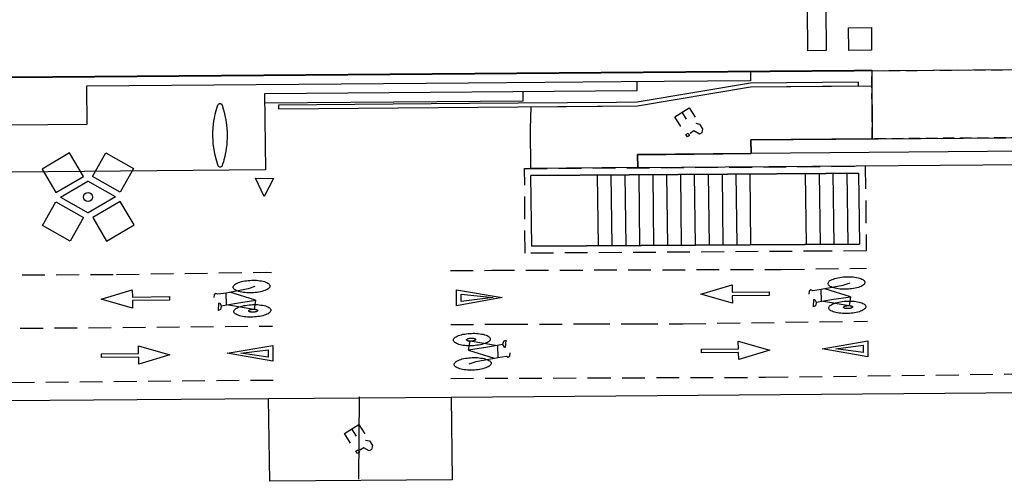
# Model space of a CAD drawing. Extents: x 430624 to 431124, y 580833 to 581133.
# Drawn here: x 430784 to 430806, y 581059 to 581069 of the extents above; entities that cross this region are included whole.
import ezdxf

# ---------------------------------------------------------------- set-up
doc = ezdxf.new("R2010")
doc.units = 0
doc.header["$MEASUREMENT"] = 0
doc.linetypes.add('DASHED', pattern=[0.75, 0.5, -0.25])
doc.linetypes.add('HIDDEN', pattern=[0.375, 0.25, -0.125])
doc.layers.get('0').update_dxf_attribs({"color": 1, "linetype": 'CONTINUOUS'})
for name, color, linetype in [('BACUL_FANAL', 1, 'ByLayer'), ('CON_BARANA', 7, 'CONTINUOUS'), ('CON_COBERT', 7, 'DASHED'), ('CON_ESCALA', 7, 'CONTINUOUS'), ('CON_MUR', 7, 'CONTINUOUS'), ('CON_NOCLASS', 7, 'CONTINUOUS'), ('MOB_ELEM_INFORMATIU', 5, 'CONTINUOUS'), ('MOB_GUAL', 4, 'HIDDEN'), ('MOB_PAPERERA', 5, 'CONTINUOUS'), ('MOBI_VORERA', 7, 'CONTINUOUS'), ('VIA_LIMPAVIMENT', 7, 'CONTINUOUS'), ('VIA_PINTURA', 4, 'CONTINUOUS'), ('VIA_PINTURA_DISCONTINUA', 4, 'DASHED')]:
    doc.layers.add(name, color=color, linetype=linetype)

# ---------------------------------------------------------------- blocks, each defined once
blk = doc.blocks.new('WPAPER')
at = {"color": 0, "linetype": 'ByBlock'}
blk.add_lwpolyline([(-200, 400), (200, 400), (0, 0), (-200, 400)], close=True, dxfattribs=at)
blk = doc.blocks.new('BACUL_FANAL_PUNT_BASE_8')
at = {"color": 0, "linetype": 'ByBlock'}
for p, q in [((-390.096, 974.408), (-999.33, 630.23)), ((-95.561, 451.293), (-390.096, 974.408)), ((104.869, 449.04), (410.627, 965.287)), ((410.627, 965.287), (1012.916, 608.569)), ((-999.33, 630.23), (-704.904, 108.108)), ((-704.904, 108.108), (-95.561, 451.293)), ((707.157, 92.321), (104.869, 449.04)), ((1012.916, 608.569), (707.157, 92.321)), ((-606.258, 6.216), (3.97, 350.503)), ((606.258, -6.216), (3.97, 350.503)), ((-606.258, 6.216), (-3.97, -350.503)), ((-1012.916, -608.569), (-707.157, -92.321)), ((-707.157, -92.321), (-104.869, -449.04)), ((606.258, -6.216), (-3.97, -350.503)), ((704.904, -108.108), (95.561, -451.293)), ((999.33, -630.23), (704.904, -108.108)), ((-410.627, -965.287), (-1012.916, -608.569)), ((-104.869, -449.04), (-410.627, -965.287)), ((95.561, -451.293), (390.096, -974.408)), ((390.096, -974.408), (999.33, -630.23))]:
    blk.add_line(p, q, dxfattribs=at)
blk.add_circle((0, 0), 100.015, dxfattribs=at)
blk = doc.blocks.new('WNCLAS')
at = {"color": 0, "linetype": 'ByBlock'}
blk.add_line((-222, -2), (-588, -2), dxfattribs=at)
for points in [[(-98, -386), (-588, -386), (-588, 364), (-98, 364)], [(144, 246), (262, 364), (510, 364), (634, 246), (634, 122), (386, -2), (386, -203)]]:
    blk.add_lwpolyline(points, dxfattribs=at)
blk.add_lwpolyline([(327, -268), (451, -268), (451, -386), (327, -386), (327, -268)], close=True, dxfattribs=at)

msp = doc.modelspace()

# ---------------------------------------------------------------- linework, layer by layer
at = {"layer": 'CON_BARANA', "color": 7, "linetype": 'Continuous'}
msp.add_lwpolyline([(430789.939, 581067.528), (430797.83, 581067.592), (430800.32, 581068.012), (430802.693, 581068.031), (430802.692, 581068.111), (430800.313, 581068.092), (430797.823, 581067.672), (430797.374, 581067.668), (430794.143, 581067.642), (430789.938, 581067.608), (430789.939, 581067.528)], close=True, dxfattribs=at)
at = {"layer": 'CON_COBERT', "color": 7, "linetype": 'DASHED'}
msp.add_lwpolyline([(430802.862, 581064.402), (430801.985, 581064.397), (430795.362, 581064.351), (430795.35, 581066.213), (430802.839, 581066.264), (430802.862, 581064.402)], close=True, dxfattribs=at)
at = {"layer": 'CON_ESCALA', "color": 7, "linetype": 'Continuous'}
for p, q in [((430807.806, 581066.605), (430800.329, 581066.543)), ((430796.945, 581066.074), (430796.965, 581064.512)), ((430797.25, 581066.076), (430797.27, 581064.515)), ((430797.556, 581066.078), (430797.575, 581064.516)), ((430797.861, 581066.08), (430797.88, 581064.519)), ((430798.166, 581066.083), (430798.186, 581064.52)), ((430798.47, 581066.084), (430798.49, 581064.522)), ((430798.775, 581066.086), (430798.795, 581064.525)), ((430799.08, 581066.089), (430799.1, 581064.526)), ((430799.386, 581066.091), (430799.405, 581064.529)), ((430799.691, 581066.093), (430799.71, 581064.531)), ((430799.995, 581066.094), (430800.016, 581064.533)), ((430800.3, 581066.097), (430800.32, 581064.535)), ((430801.521, 581066.107), (430801.54, 581064.544)), ((430801.825, 581066.11), (430801.845, 581064.545)), ((430802.13, 581066.115), (430802.15, 581064.547)), ((430802.435, 581066.119), (430802.455, 581064.549))]:
    msp.add_line(p, q, dxfattribs=at)
for points in [[(430797.835, 581066.517), (430800.329, 581066.543), (430800.326, 581066.843), (430807.799, 581066.905), (430807.8, 581066.605), (430808.198, 581066.608), (430808.201, 581066.308), (430802.64, 581066.263), (430797.839, 581066.23), (430797.835, 581066.517)], [(430802.69, 581066.113), (430802.709, 581064.551), (430795.51, 581064.504), (430795.49, 581066.064), (430801.974, 581066.108), (430802.69, 581066.113)]]:
    msp.add_lwpolyline(points, close=True, dxfattribs=at)
at = {"layer": 'CON_MUR', "color": 7, "linetype": 'Continuous'}
msp.add_line((430795.51, 581064.504), (430802.709, 581064.551), dxfattribs=at)
msp.add_lwpolyline([(430802.69, 581066.113), (430801.974, 581066.108), (430795.49, 581066.064)], dxfattribs=at)
at = {"layer": 'CON_NOCLASS', "color": 7, "linetype": 'Continuous'}
msp.add_line((430791.704, 581059.387), (430791.723, 581061.192), dxfattribs=at)
for points in [[(430795.483, 581067.087), (430795.496, 581067.573), (430797.83, 581067.592), (430800.32, 581068.012), (430802.982, 581068.032), (430802.994, 581066.865), (430800.326, 581066.843), (430800.329, 581066.547), (430797.836, 581066.522), (430797.839, 581066.239), (430795.488, 581066.215), (430795.483, 581067.087)], [(430793.758, 581059.37), (430789.747, 581059.337), (430789.723, 581061.157), (430793.733, 581061.19), (430793.758, 581059.37)]]:
    msp.add_lwpolyline(points, close=True, dxfattribs=at)
at = {"layer": 'MOB_ELEM_INFORMATIU', "color": 5, "linetype": 'Continuous'}
msp.add_lwpolyline([(430788.607, 581067.609), (430788.614, 581067.624), (430788.62, 581067.631), (430788.629, 581067.636), (430788.637, 581067.64), (430788.645, 581067.643), (430788.652, 581067.643), (430788.66, 581067.642), (430788.673, 581067.64), (430788.679, 581067.636), (430788.692, 581067.627), (430788.697, 581067.618), (430788.702, 581067.607), (430788.728, 581067.525), (430788.748, 581067.452), (430788.764, 581067.382), (430788.778, 581067.315), (430788.792, 581067.231), (430788.8, 581067.164), (430788.807, 581067.101), (430788.811, 581067.005), (430788.813, 581066.946), (430788.813, 581066.878), (430788.808, 581066.809), (430788.803, 581066.735), (430788.794, 581066.664), (430788.784, 581066.598), (430788.771, 581066.529), (430788.762, 581066.48), (430788.743, 581066.406), (430788.729, 581066.359), (430788.713, 581066.308), (430788.704, 581066.278), (430788.696, 581066.262), (430788.682, 581066.25), (430788.668, 581066.245), (430788.654, 581066.244), (430788.635, 581066.251), (430788.622, 581066.26), (430788.614, 581066.272), (430788.61, 581066.292), (430788.577, 581066.396), (430788.548, 581066.51), (430788.533, 581066.584), (430788.518, 581066.675), (430788.508, 581066.759), (430788.502, 581066.839), (430788.499, 581066.92), (430788.499, 581066.989), (430788.505, 581067.113), (430788.52, 581067.253), (430788.531, 581067.318), (430788.549, 581067.41), (430788.569, 581067.488), (430788.584, 581067.54), (430788.597, 581067.582), (430788.607, 581067.609)], close=True, dxfattribs=at)
at = {"layer": 'MOB_GUAL', "color": 4, "linetype": 'HIDDEN'}
msp.add_lwpolyline([(430802.994, 581066.865), (430802.982, 581068.364), (430807.505, 581068.399), (430807.794, 581068.401), (430807.799, 581066.905), (430802.994, 581066.865)], close=True, dxfattribs=at)
at = {"layer": 'MOBI_VORERA', "color": 7, "linetype": 'Continuous'}
for points in [[(430623.74, 581066.985), (430625.041, 581066.999), (430629.967, 581067.039), (430632.915, 581067.043), (430638.603, 581067.061), (430644.883, 581067.11), (430654.797, 581067.195), (430664.515, 581067.269), (430675.963, 581067.345), (430687.382, 581067.444), (430697.005, 581067.519), (430703.343, 581067.568), (430709.017, 581067.61), (430712.278, 581067.635), (430713.722, 581067.646), (430717.552, 581067.675), (430720.643, 581067.697), (430724.083, 581067.723), (430729.211, 581067.761), (430734.687, 581067.803), (430740.391, 581067.848), (430768.266, 581068.091), (430802.597, 581068.361), (430809.539, 581068.417)], [(430724.089, 581067.738), (430729.217, 581067.776), (430734.692, 581067.818), (430740.398, 581067.862), (430768.271, 581068.105), (430802.603, 581068.373), (430802.981, 581068.376), (430802.994, 581066.865), (430807.799, 581066.905)]]:
    msp.add_lwpolyline(points, dxfattribs=at)
at = {"layer": 'VIA_LIMPAVIMENT', "color": 7, "linetype": 'Continuous'}
for points in [[(430800.313, 581068.343), (430800.315, 581068.141), (430797.476, 581068.119), (430794.118, 581068.092), (430785.72, 581068.024), (430785.727, 581067.18), (430784.871, 581067.173), (430769.6, 581067.06), (430755.533, 581066.922), (430729.779, 581066.722), (430715.009, 581066.611), (430699.435, 581066.493), (430683.821, 581066.372), (430671.688, 581066.262), (430660.409, 581066.203), (430648.841, 581066.097), (430637.027, 581066.005), (430628.816, 581065.994), (430623.74, 581065.942)], [(430797.815, 581068.121), (430797.817, 581067.922), (430790.556, 581067.863), (430789.634, 581067.856), (430789.656, 581066.183), (430784.88, 581066.144), (430769.609, 581066.031), (430755.542, 581065.893), (430729.787, 581065.693), (430715.016, 581065.583), (430699.443, 581065.465), (430683.83, 581065.344), (430671.696, 581065.232), (430660.416, 581065.174), (430648.85, 581065.068), (430637.032, 581064.976), (430628.831, 581064.964), (430628.715, 581064.964)], [(430789.637, 581067.656), (430795.32, 581067.701), (430795.319, 581067.901)], [(430793.743, 581061.189), (430839.829, 581061.562), (430855.422, 581061.66), (430871.01, 581061.803), (430883.15, 581061.903), (430899.774, 581062.062), (430909.984, 581062.09), (430926.619, 581062.236), (430935.558, 581062.308), (430948.888, 581062.379), (430961.338, 581062.486), (430972.777, 581062.581)], [(430684.426, 581060.322), (430699.482, 581060.439), (430715.054, 581060.557), (430729.825, 581060.667), (430755.586, 581060.867), (430769.652, 581061.005), (430784.918, 581061.119), (430789.723, 581061.157)]]:
    msp.add_lwpolyline(points, dxfattribs=at)
at = {"layer": 'VIA_PINTURA', "color": 4, "linetype": 'Continuous'}
for p, q in [((430802.515, 581063.395), (430801.951, 581063.571)), ((430789.437, 581063.317), (430788.873, 581063.493)), ((430794.12, 581062.222), (430794.685, 581062.046))]:
    msp.add_line(p, q, dxfattribs=at)
for points in [[(430801.978, 581068.806), (430801.578, 581068.802), (430801.518, 581076.272), (430801.918, 581076.275), (430801.978, 581068.806)], [(430802.974, 581069.313), (430802.977, 581068.813), (430802.478, 581068.81), (430802.474, 581069.309), (430802.974, 581069.313)], [(430802.428, 581063.835), (430802.464, 581063.836), (430802.5, 581063.835), (430802.539, 581063.834), (430802.575, 581063.83), (430802.612, 581063.827), (430802.647, 581063.82), (430802.681, 581063.814), (430802.711, 581063.805), (430802.74, 581063.796), (430802.764, 581063.785), (430802.786, 581063.774), (430802.802, 581063.762), (430802.816, 581063.75), (430802.824, 581063.737), (430802.831, 581063.725), (430802.832, 581063.713), (430802.832, 581063.713), (430802.832, 581063.7), (430802.826, 581063.687), (430802.819, 581063.674), (430802.805, 581063.661), (430802.79, 581063.648), (430802.769, 581063.635), (430802.746, 581063.622), (430802.717, 581063.611), (430802.688, 581063.6), (430802.654, 581063.591), (430802.62, 581063.582), (430802.583, 581063.576), (430802.547, 581063.57), (430802.509, 581063.566), (430802.473, 581063.562), (430802.437, 581063.561), (430802.437, 581063.561), (430802.399, 581063.56), (430802.362, 581063.561), (430802.322, 581063.562), (430802.285, 581063.565), (430802.246, 581063.569), (430802.211, 581063.576), (430802.175, 581063.582), (430802.145, 581063.591), (430802.115, 581063.6), (430802.091, 581063.611), (430802.068, 581063.622), (430802.052, 581063.635), (430802.037, 581063.647), (430802.03, 581063.66), (430802.023, 581063.672), (430802.022, 581063.685), (430802.022, 581063.685), (430802.022, 581063.697), (430802.028, 581063.71), (430802.035, 581063.723), (430802.049, 581063.736), (430802.064, 581063.749), (430802.086, 581063.761), (430802.109, 581063.774), (430802.139, 581063.785), (430802.168, 581063.796), (430802.204, 581063.805), (430802.238, 581063.814), (430802.277, 581063.82), (430802.314, 581063.826), (430802.353, 581063.83), (430802.39, 581063.833), (430802.428, 581063.835)], [(430789.349, 581063.756), (430789.386, 581063.758), (430789.422, 581063.757), (430789.46, 581063.756), (430789.496, 581063.752), (430789.534, 581063.748), (430789.568, 581063.742), (430789.603, 581063.735), (430789.632, 581063.727), (430789.662, 581063.718), (430789.685, 581063.707), (430789.708, 581063.696), (430789.723, 581063.684), (430789.738, 581063.672), (430789.745, 581063.659), (430789.753, 581063.647), (430789.753, 581063.634), (430789.753, 581063.634), (430789.753, 581063.622), (430789.747, 581063.609), (430789.74, 581063.596), (430789.726, 581063.583), (430789.712, 581063.569), (430789.69, 581063.557), (430789.668, 581063.544), (430789.639, 581063.533), (430789.61, 581063.522), (430789.576, 581063.513), (430789.542, 581063.504), (430789.505, 581063.498), (430789.469, 581063.491), (430789.431, 581063.488), (430789.395, 581063.484), (430789.358, 581063.483), (430789.358, 581063.483), (430789.32, 581063.481), (430789.283, 581063.482), (430789.244, 581063.484), (430789.207, 581063.487), (430789.168, 581063.491), (430789.133, 581063.497), (430789.097, 581063.504), (430789.067, 581063.513), (430789.036, 581063.522), (430789.013, 581063.533), (430788.99, 581063.544), (430788.974, 581063.557), (430788.959, 581063.569), (430788.951, 581063.581), (430788.944, 581063.594), (430788.944, 581063.606), (430788.944, 581063.606), (430788.943, 581063.619), (430788.95, 581063.631), (430788.956, 581063.645), (430788.971, 581063.657), (430788.985, 581063.671), (430789.008, 581063.683), (430789.03, 581063.696), (430789.06, 581063.707), (430789.09, 581063.718), (430789.125, 581063.727), (430789.16, 581063.735), (430789.198, 581063.742), (430789.235, 581063.748), (430789.275, 581063.752), (430789.312, 581063.755), (430789.349, 581063.756)], [(430800.73, 581063.425), (430799.917, 581063.417), (430799.92, 581063.253), (430799.228, 581063.451), (430799.91, 581063.656), (430799.915, 581063.497), (430800.73, 581063.505), (430800.73, 581063.425)], [(430787.545, 581063.317), (430786.732, 581063.309), (430786.735, 581063.145), (430786.043, 581063.343), (430786.725, 581063.549), (430786.729, 581063.389), (430787.544, 581063.398), (430787.545, 581063.317)], [(430793.857, 581063.195), (430793.857, 581063.545), (430794.858, 581063.376), (430793.857, 581063.195)], [(430793.959, 581063.454), (430794.658, 581063.376), (430793.958, 581063.293), (430793.959, 581063.454)], [(430789.368, 581063.222), (430789.405, 581063.223), (430789.441, 581063.222), (430789.48, 581063.221), (430789.516, 581063.217), (430789.554, 581063.213), (430789.588, 581063.207), (430789.623, 581063.201), (430789.653, 581063.192), (430789.682, 581063.183), (430789.705, 581063.172), (430789.728, 581063.161), (430789.743, 581063.149), (430789.758, 581063.137), (430789.766, 581063.125), (430789.773, 581063.113), (430789.773, 581063.1), (430789.773, 581063.1), (430789.773, 581063.088), (430789.767, 581063.075), (430789.761, 581063.062), (430789.747, 581063.049), (430789.732, 581063.035), (430789.711, 581063.023), (430789.688, 581063.01), (430789.659, 581062.999), (430789.63, 581062.988), (430789.596, 581062.979), (430789.562, 581062.97), (430789.525, 581062.964), (430789.489, 581062.958), (430789.45, 581062.954), (430789.414, 581062.951), (430789.377, 581062.949), (430789.377, 581062.949), (430789.34, 581062.948), (430789.303, 581062.949), (430789.263, 581062.949), (430789.226, 581062.953), (430789.187, 581062.957), (430789.152, 581062.963), (430789.116, 581062.969), (430789.085, 581062.978), (430789.055, 581062.987), (430789.031, 581062.998), (430789.008, 581063.009), (430788.992, 581063.021), (430788.977, 581063.033), (430788.969, 581063.046), (430788.962, 581063.058), (430788.961, 581063.07), (430788.961, 581063.07), (430788.961, 581063.083), (430788.967, 581063.095), (430788.974, 581063.108), (430788.988, 581063.121), (430789.003, 581063.135), (430789.026, 581063.147), (430789.049, 581063.16), (430789.079, 581063.171), (430789.108, 581063.182), (430789.144, 581063.191), (430789.179, 581063.2), (430789.217, 581063.206), (430789.254, 581063.212), (430789.294, 581063.216), (430789.331, 581063.22), (430789.368, 581063.222)], [(430802.447, 581063.3), (430802.483, 581063.301), (430802.52, 581063.3), (430802.558, 581063.299), (430802.595, 581063.295), (430802.632, 581063.292), (430802.667, 581063.285), (430802.702, 581063.279), (430802.731, 581063.27), (430802.761, 581063.261), (430802.784, 581063.25), (430802.806, 581063.239), (430802.822, 581063.227), (430802.836, 581063.215), (430802.844, 581063.203), (430802.851, 581063.191), (430802.851, 581063.178), (430802.851, 581063.178), (430802.852, 581063.166), (430802.846, 581063.153), (430802.839, 581063.14), (430802.825, 581063.127), (430802.811, 581063.113), (430802.789, 581063.101), (430802.767, 581063.088), (430802.738, 581063.077), (430802.709, 581063.066), (430802.674, 581063.057), (430802.641, 581063.049), (430802.603, 581063.042), (430802.567, 581063.036), (430802.529, 581063.032), (430802.493, 581063.029), (430802.456, 581063.028), (430802.456, 581063.028), (430802.418, 581063.026), (430802.381, 581063.027), (430802.342, 581063.028), (430802.304, 581063.031), (430802.265, 581063.035), (430802.23, 581063.041), (430802.194, 581063.047), (430802.164, 581063.056), (430802.133, 581063.065), (430802.109, 581063.076), (430802.086, 581063.087), (430802.07, 581063.099), (430802.055, 581063.111), (430802.047, 581063.124), (430802.04, 581063.136), (430802.039, 581063.149), (430802.039, 581063.149), (430802.039, 581063.161), (430802.046, 581063.173), (430802.053, 581063.187), (430802.067, 581063.199), (430802.082, 581063.213), (430802.104, 581063.225), (430802.127, 581063.238), (430802.157, 581063.249), (430802.187, 581063.26), (430802.222, 581063.269), (430802.257, 581063.278), (430802.296, 581063.284), (430802.333, 581063.291), (430802.372, 581063.295), (430802.409, 581063.298), (430802.447, 581063.3)], [(430802.463, 581063.2), (430802.472, 581063.2), (430802.48, 581063.2), (430802.49, 581063.2), (430802.499, 581063.199), (430802.508, 581063.198), (430802.516, 581063.196), (430802.525, 581063.195), (430802.532, 581063.193), (430802.539, 581063.191), (430802.545, 581063.188), (430802.55, 581063.185), (430802.554, 581063.182), (430802.558, 581063.179), (430802.56, 581063.176), (430802.562, 581063.173), (430802.562, 581063.17), (430802.562, 581063.17), (430802.562, 581063.167), (430802.56, 581063.164), (430802.558, 581063.161), (430802.555, 581063.158), (430802.551, 581063.155), (430802.546, 581063.152), (430802.54, 581063.148), (430802.533, 581063.146), (430802.526, 581063.143), (430802.518, 581063.141), (430802.509, 581063.139), (430802.5, 581063.137), (430802.491, 581063.136), (430802.482, 581063.135), (430802.473, 581063.134), (430802.464, 581063.134), (430802.464, 581063.134), (430802.455, 581063.133), (430802.446, 581063.133), (430802.436, 581063.134), (430802.427, 581063.134), (430802.417, 581063.135), (430802.409, 581063.137), (430802.4, 581063.138), (430802.393, 581063.141), (430802.385, 581063.143), (430802.379, 581063.145), (430802.374, 581063.148), (430802.37, 581063.151), (430802.366, 581063.154), (430802.365, 581063.157), (430802.363, 581063.16), (430802.363, 581063.163), (430802.363, 581063.163), (430802.363, 581063.166), (430802.364, 581063.169), (430802.366, 581063.172), (430802.369, 581063.175), (430802.373, 581063.179), (430802.378, 581063.182), (430802.384, 581063.185), (430802.391, 581063.187), (430802.399, 581063.19), (430802.407, 581063.192), (430802.416, 581063.195), (430802.425, 581063.196), (430802.435, 581063.198), (430802.444, 581063.199), (430802.453, 581063.2), (430802.463, 581063.2)], [(430789.384, 581063.122), (430789.393, 581063.122), (430789.402, 581063.122), (430789.411, 581063.122), (430789.42, 581063.121), (430789.429, 581063.12), (430789.438, 581063.118), (430789.446, 581063.117), (430789.453, 581063.114), (430789.461, 581063.112), (430789.466, 581063.11), (430789.472, 581063.107), (430789.476, 581063.104), (430789.479, 581063.101), (430789.481, 581063.098), (430789.483, 581063.095), (430789.483, 581063.092), (430789.483, 581063.092), (430789.483, 581063.089), (430789.482, 581063.086), (430789.48, 581063.083), (430789.476, 581063.08), (430789.473, 581063.076), (430789.467, 581063.073), (430789.462, 581063.07), (430789.455, 581063.068), (430789.448, 581063.065), (430789.439, 581063.063), (430789.431, 581063.061), (430789.422, 581063.059), (430789.413, 581063.057), (430789.404, 581063.057), (430789.395, 581063.056), (430789.386, 581063.055), (430789.386, 581063.055), (430789.377, 581063.055), (430789.367, 581063.055), (430789.358, 581063.055), (430789.349, 581063.056), (430789.339, 581063.057), (430789.33, 581063.059), (430789.322, 581063.06), (430789.314, 581063.062), (430789.307, 581063.064), (430789.301, 581063.067), (430789.295, 581063.07), (430789.292, 581063.073), (430789.288, 581063.076), (430789.286, 581063.079), (430789.285, 581063.082), (430789.285, 581063.085), (430789.285, 581063.085), (430789.284, 581063.088), (430789.286, 581063.091), (430789.287, 581063.094), (430789.291, 581063.097), (430789.295, 581063.1), (430789.3, 581063.103), (430789.306, 581063.106), (430789.313, 581063.109), (430789.32, 581063.112), (430789.329, 581063.114), (430789.337, 581063.116), (430789.347, 581063.118), (430789.356, 581063.119), (430789.366, 581063.12), (430789.375, 581063.121), (430789.384, 581063.122)], [(430794.19, 581062.318), (430794.153, 581062.317), (430794.117, 581062.318), (430794.078, 581062.319), (430794.042, 581062.323), (430794.004, 581062.326), (430793.97, 581062.333), (430793.935, 581062.339), (430793.905, 581062.348), (430793.876, 581062.357), (430793.853, 581062.368), (430793.83, 581062.379), (430793.815, 581062.391), (430793.8, 581062.403), (430793.793, 581062.415), (430793.786, 581062.427), (430793.785, 581062.44), (430793.785, 581062.44), (430793.785, 581062.452), (430793.791, 581062.465), (430793.797, 581062.478), (430793.811, 581062.491), (430793.826, 581062.505), (430793.848, 581062.517), (430793.87, 581062.53), (430793.899, 581062.541), (430793.928, 581062.552), (430793.962, 581062.561), (430793.996, 581062.569), (430794.034, 581062.576), (430794.07, 581062.582), (430794.108, 581062.586), (430794.144, 581062.589), (430794.181, 581062.59), (430794.181, 581062.59), (430794.218, 581062.592), (430794.256, 581062.591), (430794.295, 581062.59), (430794.332, 581062.586), (430794.371, 581062.583), (430794.406, 581062.576), (430794.442, 581062.57), (430794.473, 581062.561), (430794.503, 581062.552), (430794.527, 581062.541), (430794.55, 581062.53), (430794.566, 581062.517), (430794.581, 581062.506), (430794.589, 581062.493), (430794.596, 581062.481), (430794.597, 581062.468), (430794.597, 581062.468), (430794.597, 581062.456), (430794.591, 581062.443), (430794.584, 581062.43), (430794.569, 581062.417), (430794.554, 581062.404), (430794.532, 581062.392), (430794.509, 581062.379), (430794.479, 581062.368), (430794.449, 581062.357), (430794.414, 581062.348), (430794.379, 581062.339), (430794.341, 581062.333), (430794.304, 581062.327), (430794.265, 581062.323), (430794.228, 581062.319), (430794.19, 581062.318)], [(430794.174, 581062.418), (430794.165, 581062.418), (430794.156, 581062.418), (430794.147, 581062.418), (430794.138, 581062.419), (430794.129, 581062.42), (430794.12, 581062.422), (430794.112, 581062.423), (430794.105, 581062.425), (430794.097, 581062.427), (430794.092, 581062.43), (430794.086, 581062.433), (430794.082, 581062.436), (430794.079, 581062.439), (430794.077, 581062.442), (430794.075, 581062.445), (430794.075, 581062.448), (430794.075, 581062.448), (430794.075, 581062.451), (430794.076, 581062.454), (430794.078, 581062.457), (430794.082, 581062.46), (430794.085, 581062.463), (430794.091, 581062.466), (430794.096, 581062.469), (430794.103, 581062.472), (430794.111, 581062.475), (430794.119, 581062.477), (430794.127, 581062.479), (430794.136, 581062.481), (430794.145, 581062.482), (430794.155, 581062.483), (430794.163, 581062.484), (430794.172, 581062.484), (430794.172, 581062.484), (430794.182, 581062.485), (430794.191, 581062.485), (430794.2, 581062.484), (430794.21, 581062.484), (430794.219, 581062.483), (430794.228, 581062.481), (430794.237, 581062.48), (430794.244, 581062.477), (430794.251, 581062.475), (430794.257, 581062.473), (430794.263, 581062.47), (430794.267, 581062.467), (430794.27, 581062.464), (430794.272, 581062.461), (430794.274, 581062.458), (430794.274, 581062.455), (430794.274, 581062.455), (430794.274, 581062.452), (430794.272, 581062.449), (430794.271, 581062.446), (430794.267, 581062.443), (430794.264, 581062.439), (430794.258, 581062.436), (430794.253, 581062.433), (430794.245, 581062.431), (430794.238, 581062.428), (430794.229, 581062.426), (430794.221, 581062.423), (430794.211, 581062.422), (430794.202, 581062.42), (430794.192, 581062.419), (430794.183, 581062.418), (430794.174, 581062.418)], [(430786.053, 581062.141), (430786.865, 581062.15), (430786.862, 581062.314), (430787.555, 581062.117), (430786.874, 581061.91), (430786.868, 581062.07), (430786.053, 581062.061), (430786.053, 581062.141)], [(430789.818, 581062.326), (430789.816, 581061.976), (430788.816, 581062.151), (430789.818, 581062.326)], [(430799.238, 581062.243), (430800.051, 581062.252), (430800.048, 581062.416), (430800.74, 581062.219), (430800.059, 581062.012), (430800.053, 581062.172), (430799.238, 581062.163), (430799.238, 581062.243)], [(430802.896, 581062.427), (430802.894, 581062.077), (430801.894, 581062.252), (430802.896, 581062.427)], [(430802.793, 581062.169), (430802.194, 581062.251), (430802.794, 581062.329), (430802.793, 581062.169)], [(430789.715, 581062.068), (430789.116, 581062.151), (430789.715, 581062.228), (430789.715, 581062.068)], [(430794.208, 581061.783), (430794.171, 581061.782), (430794.135, 581061.783), (430794.097, 581061.784), (430794.061, 581061.787), (430794.023, 581061.791), (430793.989, 581061.798), (430793.954, 581061.804), (430793.924, 581061.813), (430793.895, 581061.822), (430793.872, 581061.833), (430793.849, 581061.844), (430793.834, 581061.856), (430793.819, 581061.868), (430793.811, 581061.881), (430793.804, 581061.893), (430793.804, 581061.906), (430793.804, 581061.906), (430793.803, 581061.918), (430793.81, 581061.931), (430793.816, 581061.944), (430793.83, 581061.957), (430793.845, 581061.971), (430793.867, 581061.983), (430793.889, 581061.996), (430793.918, 581062.007), (430793.947, 581062.018), (430793.981, 581062.027), (430794.015, 581062.036), (430794.053, 581062.042), (430794.089, 581062.048), (430794.127, 581062.052), (430794.163, 581062.055), (430794.199, 581062.057), (430794.199, 581062.057), (430794.237, 581062.058), (430794.274, 581062.057), (430794.313, 581062.056), (430794.351, 581062.052), (430794.39, 581062.048), (430794.425, 581062.042), (430794.46, 581062.035), (430794.491, 581062.026), (430794.521, 581062.017), (430794.545, 581062.006), (430794.568, 581061.995), (430794.583, 581061.983), (430794.598, 581061.971), (430794.606, 581061.958), (430794.613, 581061.946), (430794.614, 581061.933), (430794.614, 581061.933), (430794.614, 581061.92), (430794.608, 581061.908), (430794.601, 581061.895), (430794.587, 581061.882), (430794.572, 581061.868), (430794.55, 581061.856), (430794.527, 581061.844), (430794.497, 581061.833), (430794.467, 581061.822), (430794.432, 581061.813), (430794.398, 581061.804), (430794.359, 581061.797), (430794.322, 581061.791), (430794.283, 581061.788), (430794.246, 581061.784), (430794.208, 581061.783)]]:
    msp.add_lwpolyline(points, close=True, dxfattribs=at)
for points in [[(430789.424, 581063.618), (430789.271, 581063.568), (430788.794, 581063.477)], [(430802.502, 581063.696), (430802.349, 581063.646), (430801.872, 581063.555)], [(430788.684, 581063.184), (430788.664, 581063.118), (430788.622, 581063.095), (430788.632, 581063.257), (430788.65, 581063.259), (430788.682, 581063.195), (430789.016, 581063.255), (430789.437, 581063.317), (430789.403, 581063.114), (430788.801, 581063.218), (430788.794, 581063.477), (430788.606, 581063.449), (430788.565, 581063.47), (430788.53, 581063.44), (430788.523, 581063.375)], [(430801.763, 581063.262), (430801.743, 581063.196), (430801.701, 581063.173), (430801.71, 581063.336), (430801.728, 581063.337), (430801.761, 581063.273), (430802.094, 581063.334), (430802.515, 581063.395), (430802.482, 581063.192), (430801.88, 581063.296), (430801.872, 581063.555), (430801.685, 581063.528), (430801.643, 581063.549), (430801.609, 581063.519), (430801.601, 581063.454)], [(430794.873, 581062.354), (430794.893, 581062.42), (430794.936, 581062.443), (430794.926, 581062.281), (430794.908, 581062.279), (430794.875, 581062.344), (430794.542, 581062.283), (430794.12, 581062.222), (430794.155, 581062.426), (430794.756, 581062.32), (430794.764, 581062.061), (430794.952, 581062.089), (430794.992, 581062.067), (430795.027, 581062.097), (430795.035, 581062.163)], [(430794.133, 581061.921), (430794.287, 581061.971), (430794.764, 581062.061)]]:
    msp.add_lwpolyline(points, dxfattribs=at)
at = {"layer": 'VIA_PINTURA_DISCONTINUA', "color": 4, "linetype": 'DASHED'}
for points in [[(430793.723, 581063.973), (430794.629, 581063.976), (430801.001, 581063.997), (430802.869, 581064.022)], [(430722.926, 581063.395), (430726.401, 581063.463), (430732.727, 581063.468), (430736.927, 581063.501), (430740.4, 581063.57), (430744.626, 581063.561), (430751.303, 581063.583), (430775.084, 581063.837), (430779.806, 581063.865), (430786.382, 581063.884), (430789.682, 581063.934), (430789.789, 581063.926)], [(430793.731, 581061.6), (430796.747, 581061.611), (430800.644, 581061.624), (430808.317, 581061.727), (430816.043, 581061.747), (430827.915, 581061.885), (430843.415, 581062.009), (430856.739, 581062.095), (430871.462, 581062.226), (430874.987, 581062.257), (430880.562, 581062.302), (430886.214, 581062.305), (430893.234, 581062.416), (430898.137, 581062.419), (430904.43, 581062.456), (430911.431, 581062.51), (430922.632, 581062.59), (430929.606, 581062.679), (430936.606, 581062.726), (430943.632, 581062.73), (430951.332, 581062.779), (430959.031, 581062.845), (430966.731, 581062.91), (430972.774, 581062.959)], [(430727.324, 581062.212), (430732.197, 581062.291), (430739.182, 581062.356), (430745.524, 581062.353), (430751.123, 581062.396), (430758.096, 581062.498), (430765.096, 581062.567), (430777.229, 581062.668), (430782.016, 581062.681), (430789.7, 581062.75), (430789.807, 581062.751)], [(430793.727, 581062.786), (430794.925, 581062.791), (430796.723, 581062.797), (430797.778, 581062.799), (430798.837, 581062.803), (430802.885, 581062.858)], [(430789.825, 581061.557), (430782.141, 581061.488), (430777.354, 581061.475), (430765.221, 581061.374), (430758.221, 581061.305), (430751.249, 581061.203), (430745.649, 581061.16), (430739.307, 581061.163), (430732.322, 581061.098), (430727.449, 581061.019)]]:
    msp.add_lwpolyline(points, dxfattribs=at)

# ---------------------------------------------------------------- block references
at = {"layer": 'BACUL_FANAL', "xscale": 0.001, "yscale": 0.001, "rotation": 0.9727093150644136}
msp.add_blockref('BACUL_FANAL_PUNT_BASE_8', (430785.755, 581065.588), dxfattribs=at)
at = {"layer": 'CON_NOCLASS', "color": 7, "linetype": 'Continuous', "xscale": 0.0005, "yscale": 0.0005, "rotation": 302.3291423150644}
for p in [(430798.971, 581067.203), (430791.714, 581060.24)]:
    msp.add_blockref('WNCLAS', p, dxfattribs=at)
at = {"layer": 'MOB_PAPERERA', "color": 5, "linetype": 'Continuous', "xscale": 0.001, "yscale": 0.001, "rotation": 358.7653523150644}
msp.add_blockref('WPAPER', (430789.626, 581065.598), dxfattribs=at)

doc.saveas('drawing.dxf')
